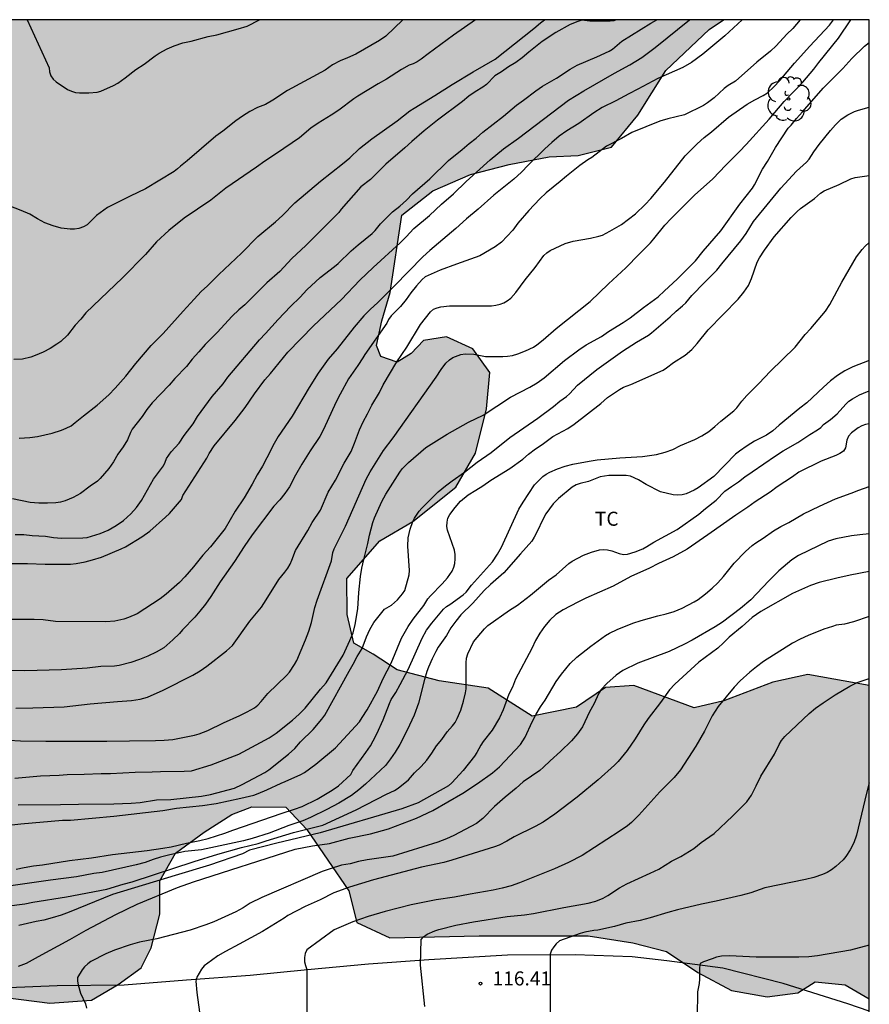
# Model space of a CAD drawing. Units: millimetres. Extents: x 576793 to 577144, y 4795540 to 4795791.
# Drawn here: x 577099 to 577144, y 4795738 to 4795790 of the extents above; entities that cross this region are included whole.
import ezdxf

# ---------------------------------------------------------------- set-up
doc = ezdxf.new("R2010")
doc.units = ezdxf.units.MM
for name, color, linetype in [('010106', 9, 'Continuous'), ('020104', 34, 'Continuous'), ('020204', 9, 'Continuous'), ('020308', 9, 'Continuous'), ('060134', 9, 'Continuous'), ('100106', 63, 'Continuous'), ('100202', 3, 'Continuous'), ('100301', 7, 'Continuous'), ('990504', 63, 'Continuous')]:
    doc.layers.add(name, color=color, linetype=linetype)
doc.layers.add('020105', color=24, linetype='Continuous', lineweight=30)
doc.styles.add('ARIAL', font='ARIAL.TTF', dxfattribs={"height": 1})

# ---------------------------------------------------------------- blocks, each defined once
blk = doc.blocks.new('COTAPU')
blk.add_circle((0, 0), 0.075)
blk = doc.blocks.new('ARBOL')
blk.add_circle((0, 0), 0.0587)
for centre, radius, start, end in [((-0.28, 0.855), 0.3, 359.2878, 173.6078), ((0.097, 0.97), 0.21, 23.1565, 160.4665), ((0.438, 0.881), 0.24, 301.578, 139.328), ((-0.564, 0.381), 0.532, 92.28, 254.58), ((0.656, 0.288), 0.443, 319.8556, 114.7656), ((-0.091, 0.321), 0.12, 119.14, 310.56), ((0.819, -0.249), 0.383, 235.5275, 62.0275), ((-0.556, -0.339), 0.555, 142.64, 266.54), ((-0.039, -0.384), 0.21, 189.64, 323.88), ((-0.301, -0.676), 0.45, 213.78, 295.32), ((0.299, -0.624), 0.532, 224.67, 0.24)]:
    blk.add_arc(centre, radius, start, end)

msp = doc.modelspace()

# ---------------------------------------------------------------- hatches: boundary and pattern name
at = {"layer": '990504'}
msp.add_hatch(color=256, dxfattribs=at).paths.add_polyline_path([(577063.658, 4795764.432), (577065.422, 4795763.884), (577066.614, 4795762.816), (577066.27, 4795762.504), (577065.802, 4795762.232), (577065.138, 4795762.224), (577064.002, 4795762.468), (577062.442, 4795763.088), (577061.306, 4795763.108), (577060.17, 4795762.76), (577059.322, 4795762.264), (577058.702, 4795761.701), (577057.722, 4795761.009), (577056.99, 4795760.949), (577056.406, 4795760.949), (577055.838, 4795760.965), (577055.37, 4795761.133), (577054.074, 4795761.149), (577053.514, 4795761.089), (577053.01, 4795760.921), (577052.61, 4795760.733), (577051.938, 4795759.889), (577051.83, 4795759.245), (577051.83, 4795758.637), (577051.926, 4795757.985), (577052.23, 4795757.585), (577052.838, 4795757.209), (577053.45, 4795757.065), (577054.162, 4795757.061), (577054.786, 4795757.089), (577055.298, 4795757.253), (577055.75, 4795757.317), (577056.562, 4795757.033), (577056.682, 4795756.545), (577056.534, 4795756.177), (577056.278, 4795755.729), (577055.838, 4795754.629), (577055.274, 4795753.385), (577054.67, 4795751.561), (577054.31, 4795750.057), (577054.362, 4795749.213), (577055.186, 4795748.261), (577056.542, 4795748.389), (577057.974, 4795748.425), (577058.778, 4795748.341), (577059.774, 4795747.673), (577061.134, 4795747.909), (577061.622, 4795748.689), (577061.834, 4795749.113), (577062.002, 4795749.677), (577062.062, 4795750.153), (577062.47, 4795751.429), (577063.226, 4795752.121), (577064.258, 4795752.473), (577065.146, 4795752.509), (577065.498, 4795752.421), (577065.922, 4795752.173), (577066.17, 4795751.865), (577066.302, 4795751.229), (577066.274, 4795750.753), (577066.154, 4795750.265), (577065.834, 4795749.165), (577065.538, 4795748.517), (577065.382, 4795747.753), (577065.382, 4795747.089), (577065.538, 4795746.097), (577066.062, 4795745.125), (577066.662, 4795744.625), (577068.211, 4795743.861), (577069.443, 4795743.325), (577071.211, 4795742.357), (577072.299, 4795741.541), (577073.627, 4795740.789), (577075.731, 4795740.413), (577077.427, 4795740.653), (577078.747, 4795743.053), (577079.427, 4795746.125), (577079.715, 4795748.756), (577080.435, 4795750.948), (577081.547, 4795753.612), (577083.363, 4795754.708), (577084.955, 4795754.692), (577086.139, 4795753.436), (577086.491, 4795751.444), (577084.203, 4795746.956), (577084.035, 4795744.78), (577084.939, 4795743.324), (577085.779, 4795742.508), (577087.267, 4795742.388), (577089.155, 4795741.932), (577091.323, 4795741.516), (577093.371, 4795740.78), (577094.819, 4795740.444), (577096.323, 4795739.468), (577097.075, 4795738.82), (577098.299, 4795738.22), (577100.65, 4795737.908), (577102.882, 4795738.068), (577104.306, 4795738.9), (577105.53, 4795739.788), (577106.066, 4795740.86), (577106.514, 4795742.652), (577106.514, 4795744.436), (577107.354, 4795745.908), (577108.89, 4795747.028), (577110.362, 4795747.964), (577111.418, 4795748.364), (577113.234, 4795748.356), (577114.362, 4795747.172), (577116.602, 4795743.892), (577117.026, 4795742.212), (577118.778, 4795741.388), (577123.546, 4795741.508), (577129.346, 4795741.5), (577131.73, 4795741.132), (577133.53, 4795740.668), (577135.193, 4795739.54), (577136.985, 4795738.587), (577138.889, 4795738.259), (577140.521, 4795738.467), (577141.457, 4795739.059), (577143.049, 4795738.899), (577144.335, 4795738.145), (577144.336, 4795754.835), (577141.066, 4795755.427), (577139.186, 4795755.019), (577136.586, 4795754.027), (577135.002, 4795753.643), (577131.786, 4795754.835), (577130.282, 4795754.731), (577128.738, 4795753.683), (577126.362, 4795753.203), (577124.026, 4795754.691), (577121.418, 4795755.091), (577119.178, 4795755.675), (577117.898, 4795756.507), (577116.866, 4795757.083), (577116.514, 4795758.619), (577116.482, 4795760.539), (577118.25, 4795762.539), (577120.01, 4795763.563), (577122.298, 4795765.403), (577123.354, 4795767.203), (577123.93, 4795769.571), (577124.114, 4795771.499), (577123.211, 4795772.763), (577121.803, 4795773.411), (577120.579, 4795773.219), (577119.923, 4795772.523), (577119.179, 4795772.051), (577118.307, 4795772.355), (577118.075, 4795772.939), (577118.355, 4795774.259), (577118.803, 4795775.771), (577119.419, 4795779.883), (577121.075, 4795781.187), (577123.075, 4795782.051), (577125.139, 4795782.578), (577127.267, 4795782.994), (577128.811, 4795783.074), (577130.603, 4795783.506), (577132.003, 4795785.21), (577133.483, 4795787.594), (577135.795, 4795789.778), (577136.564, 4795790.292), (577066.205, 4795790.294), (577065.764, 4795787.764), (577065.052, 4795785.62), (577063.277, 4795785.084), (577061.485, 4795785.052), (577059.685, 4795784.252), (577058.797, 4795783.212), (577059.061, 4795781.948), (577059.549, 4795780.116), (577058.157, 4795777.892), (577054.773, 4795774.572), (577053.325, 4795773.396), (577053.373, 4795772.476), (577054.324, 4795771.828), (577057.508, 4795770.684), (577059.468, 4795770.18), (577060.905, 4795770.156), (577063.158, 4795769.824), (577064.082, 4795769.8), (577064.89, 4795770.048), (577065.886, 4795770.728), (577067.106, 4795771.184), (577067.754, 4795771.132), (577068.066, 4795770.88), (577068.374, 4795770.212), (577068.442, 4795769.66), (577068.322, 4795769.152), (577068.026, 4795768.864), (577067.098, 4795768.464), (577066.738, 4795768.224), (577066.318, 4795767.716), (577065.642, 4795767.16), (577064.994, 4795766.764), (577063.562, 4795766.296), (577062.974, 4795766.02), (577062.698, 4795765.648), (577062.674, 4795765.08), (577063.01, 4795764.728)])

# ---------------------------------------------------------------- linework, layer by layer
at = {"layer": '010106', "flags": 128}
msp.add_lwpolyline([(576794.341, 4795540.306), (577144.331, 4795540.299), (577144.336, 4795790.292), (576794.346, 4795790.299)], close=True, dxfattribs=at)
at = {"layer": '020104', "flags": 128}
for points, elevation in [([(577137.551, 4795790.292), (577136.633, 4795789.442), (577135.469, 4795788.462), (577134.851, 4795788.022), (577134.397, 4795787.76), (577133.069, 4795787.168), (577131.991, 4795786.594), (577131.513, 4795786.358), (577130.821, 4795785.98), (577130.103, 4795785.622), (577129.649, 4795785.33), (577128.849, 4795784.776), (577128.211, 4795784.386), (577127.805, 4795784.096), (577127.415, 4795783.762), (577127.045, 4795783.412), (577126.155, 4795782.548), (577125.789, 4795782.17), (577125.385, 4795781.801), (577124.321, 4795780.947), (577123.483, 4795780.201), (577122.875, 4795779.687), (577122.303, 4795779.169), (577120.905, 4795778.011), (577120.543, 4795777.675), (577119.023, 4795776.115), (577118.119, 4795775.225), (577117.755, 4795774.889), (577117.397, 4795774.521), (577116.885, 4795773.917), (577115.973, 4795772.775), (577115.487, 4795772.215), (577114.955, 4795771.469), (577114.481, 4795770.707), (577113.567, 4795769.173), (577112.831, 4795768.093), (577112.613, 4795767.717), (577112.231, 4795766.957), (577111.995, 4795766.525), (577111.711, 4795766.057), (577111.449, 4795765.553), (577111.009, 4795764.825), (577110.529, 4795764.113), (577109.997, 4795763.191), (577109.219, 4795762.225), (577108.815, 4795761.783), (577108.323, 4795761.159), (577107.855, 4795760.617), (577107.563, 4795760.324), (577106.863, 4795759.704), (577106.545, 4795759.454), (577105.311, 4795758.654), (577104.857, 4795758.45), (577104.599, 4795758.368), (577104.125, 4795758.26), (577103.651, 4795758.234), (577100.957, 4795758.236), (577100.299, 4795758.328), (577099.831, 4795758.352), (577095.871, 4795758.354)], 101), ([(577140.659, 4795790.292), (577140.258, 4795789.837), (577139.931, 4795789.528), (577139.368, 4795788.907), (577139.074, 4795788.629), (577138.344, 4795788.044), (577137.2, 4795787.026), (577136.815, 4795786.79), (577136.6, 4795786.637), (577136.071, 4795786.132), (577135.704, 4795785.871), (577135.498, 4795785.731), (577134.494, 4795785.235), (577134.05, 4795785.118), (577133.592, 4795785.019), (577133.167, 4795784.895), (577131.683, 4795784.297), (577131.129, 4795783.966), (577130.326, 4795783.565), (577129.548, 4795782.964), (577129.331, 4795782.831), (577128.909, 4795782.536), (577128.19, 4795781.969), (577127.858, 4795781.677), (577127.105, 4795781.079), (577126.775, 4795780.756), (577126.193, 4795780.131), (577125.604, 4795779.454), (577125.329, 4795779.093), (577124.724, 4795778.442), (577124.388, 4795778.199), (577123.58, 4795777.717), (577122.331, 4795777.282), (577121.456, 4795776.955), (577120.671, 4795776.601), (577120.503, 4795776.464), (577120.193, 4795776.123), (577119.9, 4795775.745), (577119.656, 4795775.399), (577119.35, 4795775.026), (577118.853, 4795774.517), (577118.708, 4795774.332), (577118.617, 4795774.14), (577117.44, 4795772.466), (577117.344, 4795772.283), (577117.082, 4795771.888), (577116.576, 4795771.165), (577116.129, 4795770.352), (577115.927, 4795769.945), (577115.248, 4795768.471), (577115.054, 4795768.104), (577114.528, 4795767.34), (577114.089, 4795766.632), (577113.746, 4795766.041), (577113.426, 4795765.415), (577113.191, 4795765.066), (577112.915, 4795764.732), (577112.596, 4795764.39), (577111.45, 4795762.854), (577111.021, 4795762.238), (577110.505, 4795761.448), (577109.742, 4795760.359), (577109.236, 4795759.583), (577108.954, 4795759.176), (577108.658, 4795758.796), (577108.384, 4795758.473), (577107.733, 4795757.799), (577107.564, 4795757.601), (577107.207, 4795757.262), (577106.726, 4795756.844), (577106.329, 4795756.618), (577105.886, 4795756.403), (577105.433, 4795756.216), (577104.979, 4795756.061), (577104.354, 4795755.892), (577104.11, 4795755.858), (577103.382, 4795755.852), (577102.654, 4795755.75), (577101.277, 4795755.663), (577099.322, 4795755.624), (577097.433, 4795755.634)], 102), ([(577098.474, 4795751.918), (577099.086, 4795751.884), (577100.45, 4795751.866), (577103.698, 4795751.866), (577104.91, 4795751.894), (577106.29, 4795751.898), (577106.756, 4795751.916), (577107.214, 4795751.962), (577108.368, 4795752.194), (577108.614, 4795752.262), (577109.074, 4795752.434), (577109.915, 4795752.852), (577110.785, 4795753.23), (577111.175, 4795753.426), (577111.559, 4795753.65), (577111.741, 4795753.788), (577111.919, 4795753.978), (577112.269, 4795754.404), (577113.269, 4795755.376), (577113.425, 4795755.546), (577113.707, 4795755.947), (577113.825, 4795756.167), (577114.291, 4795757.267), (577114.471, 4795757.733), (577114.609, 4795758.187), (577114.787, 4795758.985), (577114.899, 4795759.375), (577115.666, 4795761.473), (577115.748, 4795761.917), (577115.82, 4795762.123), (577116.41, 4795763.327), (577117.518, 4795765.819), (577117.724, 4795766.211), (577118.44, 4795767.353), (577118.96, 4795768.027), (577121.242, 4795771.257), (577121.51, 4795771.669), (577121.77, 4795772.003), (577121.964, 4795772.179), (577122.146, 4795772.309), (577122.568, 4795772.471), (577122.794, 4795772.497), (577123.26, 4795772.489), (577123.872, 4795772.363), (577124.805, 4795772.353), (577125.049, 4795772.369), (577125.317, 4795772.417), (577125.603, 4795772.505), (577126.019, 4795772.661), (577126.429, 4795772.857), (577126.621, 4795772.977), (577126.957, 4795773.247), (577127.637, 4795773.853), (577129.461, 4795775.285), (577130.435, 4795776.229), (577131.365, 4795777.085), (577132.069, 4795777.818), (577132.673, 4795778.414), (577132.859, 4795778.622), (577133.435, 4795779.348), (577133.777, 4795779.702), (577135.023, 4795780.956), (577135.993, 4795781.83), (577136.681, 4795782.55), (577137.421, 4795783.274), (577137.777, 4795783.65), (577139.003, 4795785.004), (577139.799, 4795785.934), (577140.791, 4795786.978), (577141.387, 4795787.672), (577141.653, 4795788.024), (577142.691, 4795789.312), (577143.354, 4795790.292)], 104), ([(577130.848, 4795790.292), (577130.726, 4795790.245), (577130.528, 4795790.215), (577129.431, 4795790.216), (577129.007, 4795790.266), (577128.792, 4795790.211), (577128.385, 4795790.046), (577127.627, 4795789.613), (577126.907, 4795789.129), (577126.194, 4795788.572), (577125.838, 4795788.268), (577125.491, 4795788.018), (577125.099, 4795787.787), (577124.734, 4795787.525), (577124.371, 4795787.303), (577123.927, 4795786.847), (577123.737, 4795786.704), (577123.334, 4795786.46), (577122.998, 4795786.224), (577122.652, 4795785.942), (577121.313, 4795784.955), (577120.606, 4795784.374), (577119.944, 4795783.804), (577119.588, 4795783.476), (577118.566, 4795782.609), (577117.755, 4795781.792), (577117.242, 4795781.395), (577116.18, 4795780.203), (577116.061, 4795780.034), (577115.749, 4795779.71), (577114.295, 4795778.267), (577113.557, 4795777.574), (577112.912, 4795776.885), (577112.233, 4795776.291), (577111.045, 4795775.108), (577110.728, 4795774.845), (577110.37, 4795774.502), (577109.569, 4795773.631), (577108.929, 4795772.997), (577108.606, 4795772.6), (577108.248, 4795772.216), (577107.946, 4795771.822), (577107.318, 4795771.189), (577107.012, 4795770.836), (577106.115, 4795769.886), (577105.828, 4795769.532), (577105.581, 4795769.163), (577105.051, 4795768.486), (577104.952, 4795768.308), (577104.797, 4795767.927), (577104.572, 4795767.543), (577104.288, 4795767.165), (577104.045, 4795766.748), (577103.804, 4795766.386), (577103.341, 4795765.853), (577103.192, 4795765.716), (577102.801, 4795765.457), (577102.288, 4795765.061), (577101.899, 4795764.849), (577101.475, 4795764.663), (577101.228, 4795764.599), (577100.983, 4795764.557), (577100.534, 4795764.545), (577100.074, 4795764.545), (577099.609, 4795764.585), (577098.669, 4795764.778)], 98), ([(577123.347, 4795790.292), (577122.174, 4795789.468), (577120.821, 4795788.482), (577120.454, 4795788.19), (577120.241, 4795788.053), (577120.024, 4795787.944), (577119.809, 4795787.873), (577119.401, 4795787.639), (577118.603, 4795787.135), (577118.155, 4795786.891), (577117.073, 4795786.227), (577116.854, 4795786.083), (577116.061, 4795785.487), (577115.652, 4795785.207), (577114.966, 4795784.793), (577114.562, 4795784.523), (577113.961, 4795784.007), (577112.743, 4795783.17), (577112.115, 4795782.768), (577111.682, 4795782.452), (577110.042, 4795781.317), (577109.244, 4795780.68), (577107.82, 4795779.719), (577107.003, 4795779.078), (577106.351, 4795778.46), (577105.757, 4795777.784), (577104.534, 4795776.544), (577102.584, 4795774.681), (577102.318, 4795774.343), (577102.009, 4795774.03), (577101.596, 4795773.5), (577101.248, 4795773.167), (577101.036, 4795773.013), (577100.683, 4795772.79), (577100.31, 4795772.588), (577099.883, 4795772.409), (577099.647, 4795772.319), (577099.199, 4795772.211), (577098.737, 4795772.193)], 96), ([(577098.816, 4795762.877), (577099.274, 4795762.876), (577099.711, 4795762.825), (577100.42, 4795762.786), (577100.848, 4795762.722), (577101.272, 4795762.688), (577102.425, 4795762.692), (577102.655, 4795762.725), (577103.334, 4795762.934), (577103.761, 4795763.113), (577104.186, 4795763.35), (577104.582, 4795763.63), (577104.973, 4795763.979), (577105.272, 4795764.325), (577105.551, 4795764.684), (577106.185, 4795765.832), (577106.712, 4795766.543), (577106.811, 4795766.73), (577106.878, 4795766.921), (577107.121, 4795767.273), (577107.556, 4795767.75), (577107.816, 4795768.154), (577108.294, 4795768.767), (577108.521, 4795769.168), (577109.309, 4795770.226), (577109.895, 4795770.902), (577110.153, 4795771.267), (577111.832, 4795773.239), (577112.158, 4795773.58), (577112.827, 4795774.334), (577113.478, 4795775.014), (577114.006, 4795775.528), (577114.358, 4795775.914), (577115.072, 4795776.563), (577115.831, 4795777.152), (577116.024, 4795777.32), (577116.725, 4795777.99), (577117.092, 4795778.309), (577117.83, 4795778.907), (577117.997, 4795779.078), (577118.286, 4795779.429), (577118.929, 4795780.061), (577119.31, 4795780.375), (577119.661, 4795780.69), (577119.99, 4795781.027), (577120.915, 4795781.819), (577121.913, 4795782.794), (577122.637, 4795783.377), (577123.003, 4795783.705), (577123.376, 4795783.991), (577123.736, 4795784.307), (577124.83, 4795785.152), (577125.531, 4795785.745), (577125.907, 4795786.009), (577126.566, 4795786.517), (577126.917, 4795786.756), (577127.665, 4795787.19), (577128.393, 4795787.661), (577128.768, 4795787.87), (577129.813, 4795788.318), (577130.469, 4795788.624), (577130.656, 4795788.737), (577131.152, 4795789.152), (577132.694, 4795790.113), (577133.007, 4795790.292)], 99), ([(577098.838, 4795753.633), (577099.756, 4795753.639), (577101.416, 4795753.698), (577102.804, 4795753.86), (577104.264, 4795753.991), (577105.011, 4795754.035), (577105.465, 4795754.1), (577105.865, 4795754.215), (577106.706, 4795754.578), (577108.28, 4795755.388), (577108.664, 4795755.621), (577109.018, 4795755.861), (577110.07, 4795756.673), (577110.395, 4795756.972), (577111.322, 4795758.258), (577111.932, 4795759.012), (577112.195, 4795759.404), (577112.864, 4795760.477), (577113.189, 4795760.873), (577113.337, 4795761.079), (577113.47, 4795761.303), (577113.565, 4795761.512), (577113.76, 4795762.021), (577114.408, 4795763.091), (577114.643, 4795763.513), (577115.079, 4795764.182), (577115.501, 4795765.127), (577115.886, 4795765.769), (577116.338, 4795766.683), (577116.714, 4795767.304), (577116.897, 4795767.744), (577117.161, 4795768.459), (577117.365, 4795768.883), (577117.598, 4795769.31), (577117.828, 4795769.775), (577118.221, 4795770.445), (577118.426, 4795770.851), (577119.16, 4795772.079), (577119.692, 4795772.852), (577120.414, 4795774.056), (577120.953, 4795774.742), (577121.111, 4795774.876), (577121.3, 4795774.96), (577121.502, 4795775.009), (577121.954, 4795775.05), (577124.196, 4795775.065), (577124.436, 4795775.092), (577124.664, 4795775.139), (577124.856, 4795775.213), (577125.036, 4795775.318), (577125.222, 4795775.472), (577125.495, 4795775.773), (577125.986, 4795776.447), (577126.531, 4795777.096), (577126.993, 4795777.735), (577127.156, 4795777.884), (577127.322, 4795778.002), (577128.124, 4795778.386), (577128.553, 4795778.51), (577129.478, 4795778.662), (577129.916, 4795778.767), (577130.108, 4795778.829), (577130.5, 4795779.027), (577131.135, 4795779.394), (577131.87, 4795779.962), (577132.389, 4795780.458), (577132.694, 4795780.782), (577133.414, 4795781.641), (577134.521, 4795783.048), (577135.159, 4795783.685), (577135.529, 4795784.018), (577135.92, 4795784.323), (577136.831, 4795785.099), (577137.824, 4795785.805), (577138.232, 4795786.036), (577138.683, 4795786.262), (577138.901, 4795786.404), (577139.247, 4795786.716), (577139.56, 4795787.057), (577140.355, 4795787.988), (577141.173, 4795788.896), (577142.219, 4795790.012), (577142.422, 4795790.292)], 103), ([(577099.023, 4795768.01), (577099.595, 4795768.042), (577099.999, 4795768.102), (577100.785, 4795768.28), (577101.277, 4795768.438), (577101.533, 4795768.542), (577101.787, 4795768.674), (577102.013, 4795768.836), (577102.445, 4795769.202), (577103.173, 4795769.766), (577103.795, 4795770.326), (577104.135, 4795770.67), (577104.707, 4795771.304), (577105.237, 4795771.982), (577106.059, 4795772.938), (577106.695, 4795773.586), (577107.765, 4795774.778), (577108.355, 4795775.408), (577108.721, 4795775.828), (577109.063, 4795776.128), (577109.663, 4795776.722), (577110.875, 4795777.856), (577111.743, 4795778.75), (577112.691, 4795779.54), (577113.061, 4795779.868), (577113.725, 4795780.548), (577115.091, 4795781.698), (577116.263, 4795782.614), (577116.641, 4795782.936), (577117.167, 4795783.444), (577117.813, 4795783.95), (577119.163, 4795784.918), (577119.845, 4795785.436), (577120.071, 4795785.59), (577121.183, 4795786.269), (577122.097, 4795786.851), (577123.215, 4795787.521), (577124.389, 4795788.193), (577126.447, 4795789.825), (577126.809, 4795790.139), (577127.022, 4795790.292)], 97), ([(577099.444, 4795790.293), (577100.622, 4795787.738), (577100.639, 4795787.526), (577100.715, 4795787.305), (577100.831, 4795787.135), (577101.003, 4795786.981), (577101.605, 4795786.589), (577101.812, 4795786.487), (577102.028, 4795786.429), (577102.248, 4795786.409), (577102.734, 4795786.41), (577103.178, 4795786.447), (577103.384, 4795786.491), (577104.051, 4795786.791), (577104.281, 4795786.92), (577104.682, 4795787.197), (577105.241, 4795787.646), (577105.684, 4795787.923), (577106.267, 4795788.376), (577106.477, 4795788.511), (577106.911, 4795788.742), (577107.287, 4795788.913), (577107.752, 4795789.071), (577108.185, 4795789.157), (577109.091, 4795789.396), (577109.556, 4795789.489), (577110.704, 4795789.809), (577111.173, 4795789.959), (577111.831, 4795790.293)], 94), ([(577098.978, 4795748.483), (577101.233, 4795748.491), (577102.19, 4795748.516), (577104.067, 4795748.526), (577105.001, 4795748.57), (577105.469, 4795748.608), (577106.351, 4795748.742), (577107.107, 4795748.758), (577108.75, 4795748.934), (577109.215, 4795749.034), (577110.492, 4795749.371), (577110.904, 4795749.559), (577112.116, 4795750.207), (577112.322, 4795750.339), (577113.385, 4795751.182), (577113.713, 4795751.485), (577114.022, 4795751.833), (577114.69, 4795752.486), (577115.164, 4795753.05), (577115.311, 4795753.257), (577116.611, 4795755.605), (577116.832, 4795755.97), (577117.043, 4795756.388), (577117.302, 4795756.805), (577117.53, 4795757.419), (577117.709, 4795757.821), (577117.928, 4795758.191), (577118.494, 4795758.905), (577118.87, 4795759.119), (577119.193, 4795759.401), (577119.464, 4795759.715), (577119.571, 4795759.888), (577119.818, 4795760.732), (577119.829, 4795760.957), (577119.741, 4795762.254), (577119.76, 4795762.707), (577119.867, 4795763.154), (577120.008, 4795763.57), (577120.098, 4795763.755), (577120.341, 4795764.128), (577120.479, 4795764.287), (577121.357, 4795765.159), (577121.741, 4795765.469), (577122.099, 4795765.743), (577122.766, 4795766.198), (577123.438, 4795766.726), (577124.174, 4795767.247), (577125.176, 4795768.045), (577126.669, 4795769.071), (577127.512, 4795769.703), (577127.844, 4795769.981), (577128.2, 4795770.235), (577128.354, 4795770.363), (577128.791, 4795770.824), (577129.815, 4795771.67), (577131.182, 4795772.644), (577131.929, 4795773.131), (577132.558, 4795773.49), (577132.733, 4795773.616), (577133.717, 4795774.465), (577134.034, 4795774.78), (577134.379, 4795775.053), (577134.551, 4795775.218), (577134.885, 4795775.603), (577135.543, 4795776.292), (577136.201, 4795776.952), (577136.47, 4795777.297), (577137.485, 4795778.516), (577137.777, 4795778.907), (577138.16, 4795779.548), (577138.315, 4795779.752), (577139.612, 4795781.329), (577140.451, 4795782.225), (577140.981, 4795782.712), (577141.128, 4795782.877), (577141.382, 4795783.266), (577141.672, 4795783.656), (577142.26, 4795784.399), (577142.534, 4795784.707), (577142.829, 4795785.003), (577143.185, 4795785.232), (577143.551, 4795785.414), (577143.757, 4795785.482), (577144.336, 4795785.633)], 106), ([(577096.869, 4795747.223), (577099.108, 4795747.474), (577101.332, 4795747.656), (577101.751, 4795747.665), (577104.062, 4795747.881), (577106.684, 4795748.185), (577107.402, 4795748.302), (577108.804, 4795748.44), (577109.53, 4795748.551), (577110.835, 4795748.829), (577111.538, 4795749.002), (577111.769, 4795749.081), (577112.218, 4795749.27), (577112.981, 4795749.632), (577113.207, 4795749.716), (577114.043, 4795750.088), (577114.238, 4795750.209), (577114.829, 4795750.653), (577115.886, 4795751.515), (577117.157, 4795752.906), (577117.314, 4795753.126), (577117.571, 4795753.545), (577118.131, 4795754.535), (577118.433, 4795755.202), (577118.846, 4795756.021), (577119.41, 4795757.364), (577119.759, 4795757.978), (577120.031, 4795758.369), (577120.587, 4795759.1), (577120.814, 4795759.456), (577120.94, 4795759.619), (577121.562, 4795760.244), (577121.862, 4795760.577), (577122.104, 4795760.929), (577122.186, 4795761.133), (577122.24, 4795761.328), (577122.262, 4795761.575), (577122.259, 4795761.807), (577122.221, 4795762.041), (577121.847, 4795763.102), (577121.825, 4795763.306), (577121.831, 4795763.528), (577121.877, 4795763.749), (577121.975, 4795763.944), (577122.265, 4795764.323), (577122.553, 4795764.651), (577122.956, 4795764.983), (577123.359, 4795765.244), (577123.741, 4795765.464), (577124.161, 4795765.766), (577125.182, 4795766.4), (577125.864, 4795766.887), (577126.174, 4795767.152), (577126.54, 4795767.436), (577126.891, 4795767.673), (577127.47, 4795768.103), (577128.26, 4795768.525), (577128.613, 4795768.748), (577130.024, 4795769.849), (577130.387, 4795770.171), (577131.014, 4795770.597), (577131.238, 4795770.721), (577131.627, 4795770.872), (577133.344, 4795771.636), (577133.53, 4795771.754), (577133.902, 4795772.044), (577134.519, 4795772.435), (577134.868, 4795772.728), (577135.153, 4795773.051), (577135.748, 4795773.774), (577137.353, 4795775.406), (577137.647, 4795775.782), (577137.891, 4795776.142), (577138.065, 4795776.513), (577138.367, 4795777.385), (577138.483, 4795777.621), (577138.744, 4795778.018), (577139.271, 4795778.732), (577140.172, 4795779.767), (577140.488, 4795780.086), (577140.672, 4795780.248), (577141.407, 4795780.78), (577141.743, 4795781.059), (577141.931, 4795781.176), (577142.726, 4795781.522), (577143.344, 4795781.819), (577143.587, 4795781.885), (577144.336, 4795782.002)], 107), ([(577098.856, 4795745.05), (577099.296, 4795745.144), (577099.789, 4795745.224), (577100.276, 4795745.28), (577101.705, 4795745.507), (577102.887, 4795745.656), (577104.002, 4795745.84), (577105.838, 4795746.041), (577106.687, 4795746.166), (577107.122, 4795746.238), (577107.935, 4795746.436), (577108.645, 4795746.572), (577109.091, 4795746.677), (577109.983, 4795746.964), (577110.412, 4795747.138), (577112.529, 4795747.856), (577112.989, 4795748.025), (577113.695, 4795748.244), (577114.1, 4795748.393), (577114.899, 4795748.777), (577115.704, 4795749.261), (577116.05, 4795749.49), (577116.695, 4795750.101), (577116.81, 4795750.316), (577117.503, 4795751.271), (577117.748, 4795751.628), (577117.9, 4795751.881), (577118.09, 4795752.259), (577118.425, 4795753.005), (577118.755, 4795753.876), (577118.852, 4795754.087), (577119.096, 4795754.467), (577119.333, 4795754.883), (577119.753, 4795755.684), (577120.506, 4795757.362), (577120.728, 4795757.775), (577121.012, 4795758.153), (577121.647, 4795758.892), (577121.797, 4795759.036), (577121.986, 4795759.144), (577122.687, 4795759.664), (577122.851, 4795759.815), (577123.141, 4795760.177), (577124.247, 4795761.419), (577124.521, 4795761.829), (577124.74, 4795762.212), (577125.649, 4795764.219), (577125.878, 4795764.608), (577126.492, 4795765.517), (577126.784, 4795765.826), (577126.939, 4795765.964), (577127.11, 4795766.089), (577127.307, 4795766.203), (577127.715, 4795766.373), (577128.132, 4795766.516), (577128.525, 4795766.628), (577129.398, 4795766.792), (577129.831, 4795766.854), (577131.037, 4795766.965), (577132.254, 4795767.038), (577132.746, 4795767.099), (577132.993, 4795767.143), (577133.447, 4795767.265), (577133.863, 4795767.409), (577134.274, 4795767.613), (577135.029, 4795767.942), (577135.416, 4795768.134), (577135.78, 4795768.367), (577136.107, 4795768.622), (577136.424, 4795768.918), (577137.11, 4795769.461), (577137.266, 4795769.625), (577137.544, 4795769.979), (577137.812, 4795770.281), (577138.452, 4795770.915), (577139.072, 4795771.58), (577139.713, 4795772.194), (577140.376, 4795772.862), (577140.922, 4795773.527), (577141.216, 4795773.854), (577141.998, 4795774.781), (577142.224, 4795775.128), (577142.863, 4795776.321), (577143.652, 4795777.675), (577143.949, 4795778.067), (577144.11, 4795778.236), (577144.336, 4795778.425)], 108), ([(577144.336, 4795772.145), (577143.465, 4795771.803), (577143.037, 4795771.592), (577142.647, 4795771.344), (577142.265, 4795771.058), (577141.887, 4795770.729), (577141.005, 4795769.892), (577140.635, 4795769.607), (577139.532, 4795768.696), (577139.186, 4795768.391), (577138.849, 4795768.161), (577138.216, 4795767.841), (577137.823, 4795767.597), (577137.413, 4795767.311), (577137.204, 4795767.15), (577136.056, 4795765.966), (577135.217, 4795765.361), (577135.003, 4795765.232), (577134.58, 4795765.041), (577134.363, 4795764.983), (577134.123, 4795764.968), (577133.882, 4795764.989), (577133.215, 4795765.146), (577132.439, 4795765.549), (577132.032, 4795765.786), (577131.614, 4795765.983), (577131.383, 4795766.029), (577130.459, 4795766.024), (577129.999, 4795765.956), (577129.369, 4795765.705), (577128.924, 4795765.599), (577128.704, 4795765.522), (577128.49, 4795765.396), (577127.771, 4795764.803), (577127.479, 4795764.512), (577127.099, 4795763.971), (577126.874, 4795763.57), (577126.686, 4795763.144), (577126.481, 4795762.732), (577126.34, 4795762.531), (577125.753, 4795761.843), (577124.852, 4795760.841), (577124.143, 4795760.219), (577123.801, 4795759.896), (577123.206, 4795759.223), (577122.572, 4795758.595), (577122.297, 4795758.27), (577122.037, 4795757.915), (577121.795, 4795757.504), (577121.36, 4795756.873), (577121.229, 4795756.651), (577121.042, 4795756.259), (577120.844, 4795755.81), (577120.759, 4795755.576), (577120.634, 4795755.154), (577120.313, 4795753.895), (577120.073, 4795753.246), (577119.706, 4795752.45), (577119.309, 4795751.7), (577119.068, 4795751.292), (577118.823, 4795750.921), (577118.556, 4795750.575), (577117.491, 4795749.578), (577117.125, 4795749.273), (577116.735, 4795748.984), (577116.066, 4795748.571), (577115.415, 4795748.226), (577114.554, 4795747.798), (577114.137, 4795747.623), (577113.396, 4795747.37), (577112.356, 4795746.961), (577111.436, 4795746.683), (577110.988, 4795746.568), (577108.746, 4795746.088), (577107.854, 4795745.994), (577106.99, 4795745.803), (577106.561, 4795745.699), (577106.159, 4795745.566), (577105.744, 4795745.4), (577105.268, 4795745.274), (577103.441, 4795744.876), (577103.003, 4795744.814), (577102.075, 4795744.649), (577100.685, 4795744.466), (577098.588, 4795744.16)], 109), ([(577144.336, 4795768.764), (577144.137, 4795768.731), (577143.937, 4795768.659), (577143.743, 4795768.551), (577143.379, 4795768.3), (577143.219, 4795768.124), (577143.129, 4795767.904), (577143.069, 4795767.5), (577142.953, 4795767.32), (577142.769, 4795767.186), (577142.559, 4795767.078), (577141.767, 4795766.792), (577140.579, 4795766.204), (577140.237, 4795765.946), (577139.429, 4795765.414), (577139.051, 4795765.136), (577138.257, 4795764.618), (577137.859, 4795764.33), (577137.215, 4795763.906), (577135.735, 4795762.852), (577134.619, 4795762.102), (577133.881, 4795761.696), (577133.101, 4795761.342), (577132.613, 4795761.09), (577131.625, 4795760.638), (577130.681, 4795760.118), (577129.233, 4795759.486), (577128.799, 4795759.282), (577128.017, 4795758.874), (577127.635, 4795758.616), (577127.301, 4795758.312), (577127.021, 4795757.98), (577126.771, 4795757.618), (577126.545, 4795757.228), (577126.343, 4795756.81), (577125.485, 4795755.166), (577125.315, 4795754.75), (577125.123, 4795754.368), (577124.827, 4795753.53), (577124.633, 4795753.116), (577124.229, 4795752.458), (577123.749, 4795751.848), (577123.629, 4795751.652), (577123.425, 4795751.262), (577123.293, 4795751.074), (577122.689, 4795750.306), (577122.087, 4795749.648), (577121.909, 4795749.495), (577120.289, 4795748.583), (577119.411, 4795748.261), (577115.063, 4795746.979), (577112.765, 4795746.437), (577111.307, 4795746.065), (577110.931, 4795745.877), (577109.169, 4795745.261), (577107.331, 4795744.723), (577103.993, 4795743.699), (577101.694, 4795742.753), (577101.262, 4795742.597), (577100.784, 4795742.455), (577100.334, 4795742.335), (577099.922, 4795742.261), (577099.012, 4795742.059)], 111), ([(577098.987, 4795739.88), (577099.418, 4795740.048), (577100.049, 4795740.406), (577101.724, 4795741.3), (577102.602, 4795741.811), (577104.175, 4795742.643), (577105.317, 4795743.182), (577107.461, 4795744.072), (577108.31, 4795744.374), (577113.735, 4795746.114), (577114.666, 4795746.289), (577115.558, 4795746.427), (577116.618, 4795746.709), (577117.756, 4795746.934), (577118.701, 4795747.192), (577120.209, 4795747.774), (577121.076, 4795748.172), (577122.663, 4795749.106), (577123.445, 4795749.62), (577124.259, 4795750.19), (577124.622, 4795750.497), (577125.743, 4795751.695), (577125.992, 4795752.075), (577126.36, 4795752.9), (577126.587, 4795753.309), (577126.815, 4795753.694), (577127.063, 4795754.047), (577127.638, 4795755.054), (577127.923, 4795755.443), (577128.39, 4795756), (577128.74, 4795756.34), (577129.497, 4795756.936), (577130.271, 4795757.49), (577130.481, 4795757.62), (577130.89, 4795757.814), (577131.736, 4795758.153), (577132.176, 4795758.298), (577133.062, 4795758.539), (577133.507, 4795758.644), (577133.934, 4795758.781), (577134.36, 4795758.96), (577135, 4795759.288), (577135.216, 4795759.422), (577135.603, 4795759.716), (577135.959, 4795760.012), (577136.262, 4795760.309), (577136.573, 4795760.643), (577137.129, 4795761.345), (577137.74, 4795761.97), (577138.084, 4795762.291), (577138.279, 4795762.435), (577138.675, 4795762.683), (577139.222, 4795763.076), (577139.62, 4795763.301), (577140.053, 4795763.521), (577140.835, 4795763.984), (577141.683, 4795764.389), (577142.529, 4795764.769), (577143.371, 4795765.077), (577143.777, 4795765.245), (577144.336, 4795765.436)], 112), ([(577144.336, 4795762.909), (577143.834, 4795762.869), (577143.381, 4795762.8), (577142.547, 4795762.639), (577142.137, 4795762.53), (577140.563, 4795761.765), (577140.209, 4795761.523), (577139.505, 4795760.934), (577138.981, 4795760.412), (577138.021, 4795759.406), (577137.473, 4795758.934), (577136.504, 4795758.208), (577136.113, 4795757.952), (577134.899, 4795757.254), (577134.491, 4795757.043), (577133.671, 4795756.652), (577132.006, 4795756.033), (577131.206, 4795755.636), (577130.851, 4795755.392), (577130.339, 4795754.944), (577130.042, 4795754.628), (577129.917, 4795754.425), (577129.65, 4795753.84), (577129.421, 4795753.434), (577129.042, 4795752.631), (577128.787, 4795752.262), (577128.469, 4795751.89), (577127.885, 4795751.322), (577127.331, 4795750.826), (577126.975, 4795750.479), (577126.767, 4795750.316), (577125.887, 4795749.696), (577125.516, 4795749.36), (577124.924, 4795748.892), (577124.365, 4795748.398), (577123.735, 4795747.753), (577123.406, 4795747.493), (577122.195, 4795746.845), (577121.803, 4795746.665), (577121.346, 4795746.492), (577118.937, 4795745.748), (577117.573, 4795745.544), (577117.102, 4795745.454), (577116.669, 4795745.342), (577116.204, 4795745.267), (577115.591, 4795745.069), (577115.175, 4795744.919), (577111.95, 4795743.539), (577111.343, 4795743.234), (577110.96, 4795742.996), (577110.57, 4795742.785), (577109.394, 4795742.244), (577108.974, 4795742.083), (577108.146, 4795741.808), (577106.358, 4795741.347), (577105.443, 4795741.161), (577104.948, 4795741.019), (577104.106, 4795740.73), (577103.645, 4795740.537), (577102.839, 4795740.138), (577102.681, 4795740.013), (577102.511, 4795739.846), (577102.383, 4795739.686), (577102.137, 4795739.29), (577102.136, 4795739.09), (577102.17, 4795738.89), (577102.299, 4795738.447), (577102.554, 4795737.874), (577102.616, 4795737.648)], 113), ([(577144.336, 4795760.908), (577143.324, 4795760.72), (577142.604, 4795760.56), (577141.656, 4795760.314), (577141.206, 4795760.158), (577140.234, 4795759.728), (577138.56, 4795758.776), (577138.09, 4795758.462), (577137.562, 4795757.984), (577136.87, 4795757.412), (577136.564, 4795757.106), (577136.254, 4795756.83), (577135.252, 4795756.082), (577133.97, 4795754.912), (577133.694, 4795754.61), (577133.2, 4795753.926), (577132.55, 4795753.07), (577132.318, 4795752.738), (577131.852, 4795751.986), (577131.424, 4795751.378), (577130.942, 4795750.78), (577130.76, 4795750.598), (577129.882, 4795749.812), (577128.764, 4795748.892), (577127.576, 4795747.976), (577126.96, 4795747.564), (577126.532, 4795747.33), (577125.398, 4795746.775), (577125.024, 4795746.551), (577124.612, 4795746.339), (577124.366, 4795746.245), (577122.09, 4795745.527), (577121.66, 4795745.405), (577120.464, 4795745.159), (577117.91, 4795744.489), (577116.636, 4795744.089), (577115.788, 4795743.783), (577115.058, 4795743.411), (577114.276, 4795743.061), (577113.35, 4795742.587), (577113.148, 4795742.443), (577111.994, 4795741.723), (577110.748, 4795741.049), (577110.014, 4795740.671), (577109.618, 4795740.431), (577109.268, 4795740.191), (577108.89, 4795739.901), (577108.748, 4795739.721), (577108.496, 4795739.297), (577108.444, 4795739.093), (577108.494, 4795738.485), (577108.784, 4795736.389)], 114), ([(577120.65, 4795737.739), (577120.408, 4795739.941), (577120.442, 4795741.301), (577120.572, 4795741.453), (577120.774, 4795741.593), (577121.176, 4795741.761), (577121.4, 4795741.835), (577122.292, 4795742.077), (577123.238, 4795742.245), (577125.038, 4795742.527), (577125.952, 4795742.621), (577126.436, 4795742.695), (577128.058, 4795743.011), (577129.356, 4795743.235), (577129.766, 4795743.349), (577130.148, 4795743.504), (577130.404, 4795743.656), (577131.014, 4795744.064), (577131.408, 4795744.262), (577132.664, 4795744.834), (577133.112, 4795745.054), (577133.8, 4795745.478), (577134.036, 4795745.61), (577134.286, 4795745.724), (577134.99, 4795746.16), (577135.376, 4795746.47), (577136.072, 4795746.956), (577137.048, 4795747.876), (577137.804, 4795748.634), (577138.048, 4795748.988), (577138.31, 4795749.49), (577138.552, 4795749.998), (577139.276, 4795751.182), (577139.526, 4795751.688), (577139.66, 4795751.912), (577139.832, 4795752.118), (577141.134, 4795753.344), (577141.472, 4795753.636), (577141.87, 4795753.92), (577142.51, 4795754.332), (577143.294, 4795754.794), (577143.688, 4795754.99), (577144.336, 4795755.204)], 116), ([(577144.335, 4795749.642), (577144.187, 4795749.092), (577143.659, 4795746.856), (577143.515, 4795746.458), (577143.315, 4795746.078), (577143.083, 4795745.722), (577142.937, 4795745.544), (577142.547, 4795745.188), (577142.321, 4795745.022), (577142.081, 4795744.882), (577141.839, 4795744.776), (577141.377, 4795744.616), (577140.941, 4795744.498), (577138.765, 4795744.056), (577138.016, 4795743.798), (577137.488, 4795743.642), (577136.166, 4795743.348), (577135.39, 4795743.194), (577134.116, 4795742.894), (577133.59, 4795742.748), (577132.658, 4795742.458), (577132.12, 4795742.326), (577131.364, 4795742.183), (577130.746, 4795741.995), (577129.866, 4795741.799), (577129.654, 4795741.781), (577129.166, 4795741.693), (577128.926, 4795741.633), (577127.826, 4795741.233), (577127.646, 4795741.083), (577127.516, 4795740.923), (577127.398, 4795740.741), (577127.332, 4795740.529), (577127.332, 4795737.405)], 117), ([(577144.335, 4795741.007), (577143.325, 4795740.734), (577141.577, 4795740.442), (577141.105, 4795740.38), (577140.573, 4795740.36), (577138.307, 4795740.36), (577136.879, 4795740.44), (577136.455, 4795740.426), (577136.195, 4795740.364), (577135.959, 4795740.282), (577135.507, 4795740.116), (577135.329, 4795740.02), (577135.289, 4795739.806), (577135.287, 4795739.191), (577135.261, 4795738.961), (577135.173, 4795738.511), (577135.167, 4795737.201)], 118)]:
    msp.add_lwpolyline(points, dxfattribs=dict(at, elevation=elevation))
at = {"layer": '020105', "flags": 128}
for points, elevation in [([(577098.081, 4795761.332), (577099.475, 4795761.332), (577100.413, 4795761.296), (577101.763, 4795761.304), (577102.053, 4795761.33), (577102.543, 4795761.426), (577102.939, 4795761.526), (577103.405, 4795761.67), (577104.463, 4795762.112), (577104.687, 4795762.228), (577105.561, 4795762.761), (577105.997, 4795763.063), (577106.829, 4795763.805), (577107.035, 4795764.001), (577107.669, 4795764.751), (577107.755, 4795764.959), (577109.027, 4795766.947), (577109.157, 4795767.185), (577109.421, 4795767.601), (577110.543, 4795768.959), (577111.073, 4795769.635), (577111.563, 4795770.365), (577112.115, 4795771.109), (577112.419, 4795771.457), (577113.347, 4795772.585), (577114.705, 4795773.987), (577116.197, 4795775.391), (577117.189, 4795776.421), (577117.885, 4795777.101), (577119.331, 4795778.415), (577119.649, 4795778.727), (577120.057, 4795779.169), (577120.889, 4795779.875), (577121.541, 4795780.473), (577122.177, 4795781.029), (577122.855, 4795781.675), (577124.135, 4795782.839), (577124.847, 4795783.426), (577125.629, 4795783.982), (577128.303, 4795786.014), (577129.123, 4795786.518), (577130.747, 4795787.448), (577131.575, 4795787.898), (577132.205, 4795788.286), (577132.917, 4795788.822), (577134.752, 4795790.292)], 100), ([(577119.473, 4795790.292), (577118.575, 4795789.428), (577118.226, 4795789.196), (577116.97, 4795788.464), (577116.529, 4795788.262), (577116.128, 4795788.109), (577115.724, 4795787.903), (577115.328, 4795787.619), (577113.324, 4795786.528), (577112.552, 4795786.013), (577112.156, 4795785.789), (577111.724, 4795785.617), (577111.317, 4795785.411), (577110.922, 4795785.167), (577110.566, 4795784.906), (577109.886, 4795784.367), (577109.513, 4795784.099), (577107.982, 4795782.777), (577107.629, 4795782.502), (577107.471, 4795782.358), (577107.277, 4795782.218), (577105.754, 4795781.283), (577104.937, 4795780.904), (577104.156, 4795780.515), (577103.74, 4795780.287), (577103.336, 4795780.02), (577103.143, 4795779.866), (577102.653, 4795779.373), (577102.458, 4795779.261), (577102.205, 4795779.178), (577101.965, 4795779.134), (577101.736, 4795779.133), (577101.259, 4795779.194), (577100.828, 4795779.321), (577100.395, 4795779.481), (577099.993, 4795779.698), (577099.588, 4795779.941), (577099.131, 4795780.14), (577098.488, 4795780.38)], 95), ([(577098.787, 4795749.891), (577100.162, 4795750.023), (577101.149, 4795750.06), (577101.587, 4795750.094), (577102.486, 4795750.112), (577103.402, 4795750.153), (577103.894, 4795750.153), (577105.21, 4795750.226), (577106.11, 4795750.236), (577106.549, 4795750.26), (577107.811, 4795750.264), (577108.217, 4795750.294), (577109.259, 4795750.612), (577110.74, 4795751.186), (577112.355, 4795752.055), (577112.722, 4795752.3), (577113.599, 4795752.991), (577113.947, 4795753.308), (577114.269, 4795753.628), (577115.084, 4795754.647), (577115.381, 4795754.977), (577116.292, 4795756.456), (577116.651, 4795757.23), (577116.817, 4795757.635), (577116.928, 4795758.09), (577117.069, 4795758.914), (577117.123, 4795759.785), (577117.222, 4795760.64), (577117.291, 4795761.09), (577117.389, 4795761.55), (577117.611, 4795762.39), (577117.705, 4795762.837), (577117.879, 4795763.515), (577117.964, 4795763.767), (577118.349, 4795764.636), (577118.559, 4795765.035), (577119.311, 4795766.196), (577119.444, 4795766.37), (577119.769, 4795766.718), (577120.697, 4795767.518), (577121.834, 4795768.228), (577122.965, 4795768.854), (577123.757, 4795769.237), (577125.215, 4795770.187), (577126.242, 4795770.733), (577126.624, 4795770.965), (577126.998, 4795771.223), (577128.095, 4795772.152), (577128.851, 4795772.708), (577129.243, 4795772.981), (577130.066, 4795773.423), (577130.433, 4795773.696), (577131.218, 4795774.168), (577131.596, 4795774.413), (577132.297, 4795774.964), (577133.075, 4795775.546), (577133.425, 4795775.857), (577134.099, 4795776.477), (577135.065, 4795777.448), (577135.486, 4795777.963), (577136.42, 4795779.048), (577137.434, 4795780.478), (577138.102, 4795781.317), (577138.224, 4795781.501), (577138.644, 4795782.331), (577138.909, 4795782.748), (577139.337, 4795783.499), (577140.019, 4795784.518), (577140.17, 4795784.676), (577140.456, 4795785.028), (577140.783, 4795785.387), (577141.871, 4795786.657), (577142.933, 4795787.693), (577143.411, 4795788.225), (577144.084, 4795788.889), (577144.336, 4795789.086)], 105), ([(577097.5, 4795742.973), (577099.332, 4795743.214), (577099.757, 4795743.296), (577101.543, 4795743.571), (577103.694, 4795743.995), (577104.564, 4795744.257), (577105.05, 4795744.371), (577108.357, 4795745.46), (577109.609, 4795745.851), (577110.87, 4795746.213), (577111.759, 4795746.421), (577112.193, 4795746.568), (577113.647, 4795746.997), (577115.213, 4795747.399), (577116.99, 4795748.212), (577118.604, 4795749.052), (577119.024, 4795749.25), (577119.225, 4795749.375), (577119.77, 4795749.811), (577120.096, 4795750.187), (577120.449, 4795750.523), (577120.753, 4795750.859), (577121.022, 4795751.233), (577121.265, 4795751.614), (577121.547, 4795751.963), (577121.839, 4795752.36), (577122.128, 4795752.689), (577122.254, 4795752.867), (577122.37, 4795753.069), (577122.565, 4795753.523), (577122.705, 4795753.992), (577122.809, 4795754.448), (577122.84, 4795754.651), (577122.852, 4795754.913), (577122.852, 4795756.048), (577122.874, 4795756.297), (577122.932, 4795756.527), (577123.238, 4795757.156), (577123.822, 4795757.849), (577124.012, 4795758.028), (577125.161, 4795758.843), (577125.577, 4795759.119), (577126.277, 4795759.653), (577127.239, 4795760.447), (577127.638, 4795760.722), (577128.32, 4795761.334), (577128.505, 4795761.461), (577129.105, 4795761.783), (577129.531, 4795761.945), (577129.951, 4795762.062), (577130.15, 4795762.082), (577130.386, 4795762.07), (577130.619, 4795762.01), (577131.01, 4795761.86), (577131.229, 4795761.816), (577131.442, 4795761.827), (577131.85, 4795761.948), (577132.27, 4795762.119), (577132.478, 4795762.231), (577132.851, 4795762.472), (577134.094, 4795763.141), (577135.241, 4795763.961), (577135.6, 4795764.268), (577136.165, 4795764.7), (577136.637, 4795765.184), (577136.985, 4795765.442), (577137.361, 4795765.681), (577137.695, 4795765.952), (577138.095, 4795766.209), (577139.333, 4795767.067), (577139.742, 4795767.329), (577140.526, 4795767.779), (577141.157, 4795768.199), (577141.571, 4795768.454), (577141.746, 4795768.585), (577141.901, 4795768.734), (577142.265, 4795768.997), (577142.619, 4795769.313), (577143.079, 4795769.819), (577143.244, 4795769.977), (577143.431, 4795770.11), (577143.819, 4795770.31), (577144.24, 4795770.496), (577144.336, 4795770.522)], 110), ([(577144.336, 4795758.507), (577143.492, 4795758.226), (577143.014, 4795758.106), (577142.578, 4795758.044), (577142.372, 4795757.986), (577141.91, 4795757.83), (577141.076, 4795757.502), (577140.65, 4795757.306), (577140.234, 4795757.082), (577138.688, 4795756.11), (577138.316, 4795755.832), (577137.96, 4795755.54), (577137.46, 4795755.088), (577137.14, 4795754.744), (577136.282, 4795753.716), (577135.964, 4795753.224), (577135.55, 4795752.396), (577135.094, 4795751.608), (577134.264, 4795750.338), (577133.938, 4795749.934), (577133.164, 4795749.166), (577132.046, 4795747.924), (577131.658, 4795747.542), (577131.446, 4795747.366), (577131.006, 4795747.058), (577129.028, 4795745.788), (577128.304, 4795745.41), (577127.564, 4795745.071), (577125.696, 4795744.321), (577125.252, 4795744.167), (577124.772, 4795744.033), (577124.292, 4795743.927), (577123.068, 4795743.727), (577122.23, 4795743.563), (577121.256, 4795743.417), (577119.918, 4795743.159), (577118.528, 4795742.805), (577117.628, 4795742.539), (577116.814, 4795742.241), (577115.814, 4795741.817), (577114.358, 4795740.753), (577114.264, 4795740.557), (577114.232, 4795740.341), (577114.236, 4795740.117), (577114.278, 4795739.921), (577114.348, 4795739.707), (577114.348, 4795736.707)], 115)]:
    msp.add_lwpolyline(points, dxfattribs=dict(at, elevation=elevation))
at = {"layer": '060134'}
msp.add_polyline3d([(577144.335, 4795737.493, 119.069), (577143.197, 4795737.874, 118.925), (577139.741, 4795738.966, 118.503), (577136.521, 4795739.784, 118.151), (577133.544, 4795740.161, 117.895), (577131.702, 4795740.375, 117.575), (577128.66, 4795740.495, 117.217), (577125.058, 4795740.479, 116.713), (577120.862, 4795740.215, 116.045), (577117.64, 4795739.983, 115.557), (577114.398, 4795739.681, 114.941), (577111.34, 4795739.383, 114.435), (577107.936, 4795739.147, 113.933), (577104.618, 4795738.865, 113.311), (577101.048, 4795738.835, 112.751), (577094.965, 4795738.593, 111.581), (577091.857, 4795738.415, 111.039), (577089.041, 4795738.164, 110.627), (577085.467, 4795737.742, 110.085), (577081.929, 4795737.27, 109.545), (577079.115, 4795736.828, 109.247), (577077.513, 4795736.472, 109.059), (577075.701, 4795736.236, 109.019)], dxfattribs=at)
at = {"layer": '100106', "elevation": 102.403, "flags": 128}
for points in [[(577144.336, 4795754.829), (577141.066, 4795755.427), (577139.186, 4795755.019), (577136.586, 4795754.027), (577135.002, 4795753.643), (577131.786, 4795754.835), (577130.282, 4795754.731), (577128.738, 4795753.683), (577126.362, 4795753.203), (577124.026, 4795754.691), (577121.418, 4795755.091), (577119.178, 4795755.675), (577117.898, 4795756.507), (577116.866, 4795757.083), (577116.514, 4795758.619), (577116.482, 4795760.539), (577118.25, 4795762.539), (577120.01, 4795763.563), (577122.298, 4795765.403), (577123.354, 4795767.203), (577123.93, 4795769.571), (577124.114, 4795771.499), (577123.211, 4795772.763), (577121.803, 4795773.411), (577120.579, 4795773.219), (577119.923, 4795772.523), (577119.179, 4795772.051), (577118.307, 4795772.355), (577118.075, 4795772.939), (577118.355, 4795774.259), (577118.803, 4795775.771), (577119.419, 4795779.883), (577121.075, 4795781.187), (577123.075, 4795782.051), (577125.139, 4795782.578), (577127.267, 4795782.994), (577128.811, 4795783.074), (577130.603, 4795783.506), (577132.003, 4795785.21), (577133.483, 4795787.594), (577135.795, 4795789.778), (577136.564, 4795790.292)], [(577098.299, 4795738.22), (577100.65, 4795737.908), (577102.882, 4795738.068), (577104.306, 4795738.9), (577105.53, 4795739.788), (577106.066, 4795740.86), (577106.514, 4795742.652), (577106.514, 4795744.436), (577107.354, 4795745.908), (577108.89, 4795747.028), (577110.362, 4795747.964), (577111.418, 4795748.364), (577113.234, 4795748.356), (577114.362, 4795747.172), (577116.602, 4795743.892), (577117.026, 4795742.212), (577118.778, 4795741.388), (577123.546, 4795741.508), (577129.346, 4795741.5), (577131.73, 4795741.132), (577133.53, 4795740.668), (577135.193, 4795739.54), (577136.985, 4795738.587), (577138.889, 4795738.259), (577140.521, 4795738.467), (577141.457, 4795739.059), (577143.049, 4795738.899), (577144.335, 4795738.145)]]:
    msp.add_lwpolyline(points, dxfattribs=at)

# ---------------------------------------------------------------- block references
at = {"layer": '020204', "rotation": 359.9987685839998}
msp.add_blockref('COTAPU', (577123.614, 4795738.955, 116.408), dxfattribs=at)
at = {"layer": '100202', "rotation": 359.9987685839998}
msp.add_blockref('ARBOL', (577140.039, 4795786.07, 104.031), dxfattribs=at)

# ---------------------------------------------------------------- texts
at = {"layer": '020308', "style": 'ARIAL'}
msp.add_text('116.41', height=0.75, rotation=359.9988, dxfattribs=at).set_placement((577124.254, 4795738.856, 116.405))
at = {"layer": '100301', "style": 'ARIAL'}
msp.add_text('TC', height=0.75, rotation=359.9988, dxfattribs=at).set_placement((577129.709, 4795763.342))

doc.saveas('drawing.dxf')
